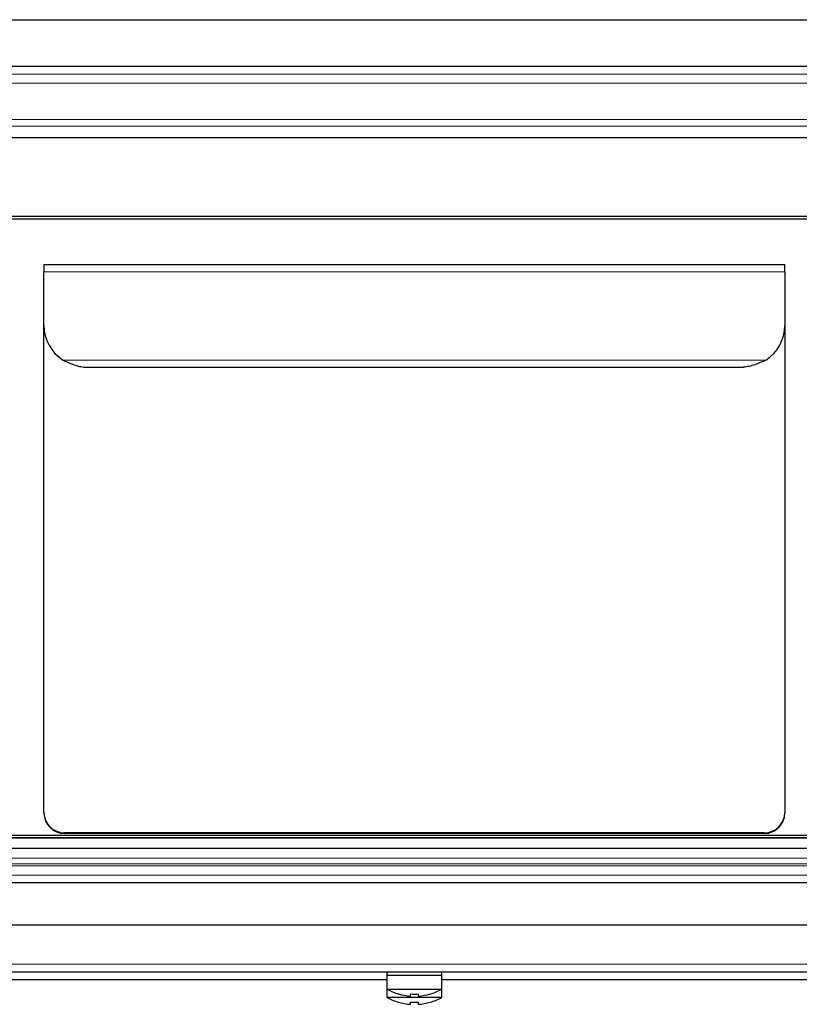
# Model space of a CAD drawing. Units: millimetres. Extents: x 0 to 210, y 0 to 297.
# Drawn here: x 163 to 175, y 237 to 251 of the extents above; entities that cross this region are included whole.
import ezdxf

# ---------------------------------------------------------------- set-up
doc = ezdxf.new("R2010")
doc.units = ezdxf.units.MM

msp = doc.modelspace()

# ---------------------------------------------------------------- linework, layer by layer
at = {"color": 7, "linetype": 'Continuous', "lineweight": 25}
for p, q in [((153.8696, 251.4487), (184.3696, 251.4487)), ((182.6696, 250.7643), (155.5696, 250.7643)), ((182.4696, 249.7236), (155.7696, 249.7236)), ((182.4696, 248.5786), (155.7696, 248.5786)), ((182.4696, 248.5388), (155.7696, 248.5388)), ((182.4696, 248.5383), (155.7696, 248.5383)), ((163.7196, 247.8796), (174.5196, 247.8796)), ((163.7196, 247.8796), (163.7196, 247.7696)), ((174.5196, 247.7696), (174.5196, 247.8796)), ((163.7196, 246.9896), (163.7196, 247.7696)), ((174.5196, 247.7696), (174.5196, 246.9896)), ((163.7196, 246.9896), (163.7196, 246.9896)), ((163.7196, 239.8873), (163.7196, 246.9896)), ((174.5196, 246.9896), (174.5196, 246.9896)), ((174.5196, 246.9896), (174.5196, 239.8873)), ((163.9956, 246.4846), (163.9956, 246.4846)), ((163.9956, 246.4846), (163.9956, 246.4846)), ((174.2436, 246.4846), (174.2436, 246.4846)), ((174.2436, 246.4846), (174.2436, 246.4846)), ((164.322, 246.3796), (173.9172, 246.3796)), ((173.9172, 246.3796), (173.9196, 246.3796)), ((173.9196, 246.3808), (173.9196, 246.3796)), ((163.7196, 239.8784), (163.7196, 239.8873)), ((174.5196, 239.8784), (174.5196, 239.8873)), ((155.7696, 239.5549), (182.4696, 239.5549)), ((174.2196, 239.5885), (164.0196, 239.5885)), ((174.2196, 239.5796), (164.0196, 239.5796)), ((155.7696, 239.5151), (182.4696, 239.5151)), ((182.4696, 239.5147), (155.7696, 239.5147)), ((155.7696, 239.3653), (182.4696, 239.3653)), ((155.7696, 239.3638), (182.4696, 239.3638)), ((155.5696, 238.8643), (182.6696, 238.8643)), ((153.8696, 238.2489), (184.3696, 238.2489)), ((149.2524, 237.5643), (188.9869, 237.5643)), ((168.7196, 237.5643), (168.7196, 237.5143)), ((169.5196, 237.5143), (169.5196, 237.5643)), ((168.7196, 237.4443), (151.1196, 237.4443)), ((168.7196, 237.5143), (168.7196, 237.3115)), ((168.7196, 237.5143), (169.5196, 237.5143)), ((168.7196, 237.5143), (169.1196, 237.5143)), ((169.1196, 237.5143), (169.5196, 237.5143)), ((169.5196, 237.3115), (169.5196, 237.5143)), ((187.1196, 237.4443), (169.5196, 237.4443)), ((168.7196, 237.3115), (168.7196, 237.1915)), ((168.7196, 237.3115), (169.5196, 237.3115)), ((169.5196, 237.1915), (169.5196, 237.3115)), ((168.7196, 237.1915), (169.5196, 237.1915))]:
    msp.add_line(p, q, dxfattribs=at)
at = {"color": 8, "linetype": 'Continuous', "lineweight": 18}
for p, q in [((155.7696, 250.656), (182.4696, 250.656)), ((155.7696, 250.5225), (182.4696, 250.5225)), ((155.7696, 249.9951), (182.4696, 249.9951)), ((182.4696, 249.8972), (155.7696, 249.8972)), ((163.7196, 247.7696), (174.5196, 247.7696)), ((163.7343, 246.8576), (163.7343, 246.8576)), ((174.5049, 246.8576), (174.5049, 246.8576)), ((163.9956, 246.4846), (174.2436, 246.4846)), ((163.9956, 246.4846), (163.9956, 246.4846)), ((174.2436, 246.4846), (174.2436, 246.4846)), ((164.0196, 239.5796), (164.0196, 239.5885)), ((174.2196, 239.5885), (174.2196, 239.5796)), ((155.7696, 239.2199), (182.4696, 239.2199)), ((182.4696, 239.1394), (155.7696, 239.1394)), ((182.4696, 239.1058), (155.7696, 239.1058)), ((182.4696, 238.9716), (155.7696, 238.9716)), ((189.0087, 237.6743), (149.2306, 237.6743))]:
    msp.add_line(p, q, dxfattribs=at)
at = {"color": 7, "linetype": 'Continuous', "lineweight": 25}
for centre, radius, start, end in [((164.3196, 246.9896), 0.6, 180, 237.31654), ((164.3196, 246.9896), 0.6, 180, 237.31654), ((173.9196, 246.9896), 0.6, 302.68346, 0), ((173.9196, 246.9896), 0.6, 302.68346, 0), ((164.019, 239.8879), 0.2994, 180.11535, 270.11484), ((164.019, 239.879), 0.2994, 180.11541, 270.11479), ((174.2202, 239.8879), 0.2994, 269.88516, 359.88465), ((174.2202, 239.879), 0.2994, 269.88521, 359.88459), ((169.1196, 238.0043), 0.8, 240, 253.26608), ((169.1196, 238.0043), 0.7979, 253.24705, 265.86761), ((169.1196, 238.0043), 0.7662, 265.69629, 274.30371), ((169.1196, 238.0043), 0.7979, 274.13239, 286.75295), ((169.1196, 238.0043), 0.8, 286.7521, 300), ((169.1196, 237.8843), 0.8, 240, 253.26608), ((169.1196, 237.8843), 0.7979, 253.24705, 265.86761), ((169.1196, 237.8843), 0.7662, 265.69629, 274.30371), ((169.1196, 237.8843), 0.7979, 274.13239, 286.75295), ((169.1196, 237.8843), 0.8, 286.7521, 300)]:
    msp.add_arc(centre, radius, start, end, dxfattribs=at)
for points in [[(163.9956, 246.4846), (164.0498, 246.4596), (164.1038, 246.4349), (164.1849, 246.4066), (164.2119, 246.3986), (164.2657, 246.3867), (164.2925, 246.3826), (164.3196, 246.3808)], [(174.2436, 246.4846), (174.1894, 246.4596), (174.1355, 246.4349), (174.0544, 246.4066), (174.0273, 246.3986), (173.9736, 246.3867), (173.9467, 246.3826), (173.9196, 246.3808)]]:
    msp.add_open_spline(points, degree=3, knots=[0, 0, 0, 0, 0.5, 0.5, 0.75, 0.75, 1, 1, 1, 1], dxfattribs=at)
for points in [[(169.0621, 237.2085), (169.0621, 237.2127), (169.0621, 237.2233), (169.0621, 237.2403)], [(169.1771, 237.2403), (169.1771, 237.2233), (169.1771, 237.2127), (169.1771, 237.2085)], [(169.0621, 237.0885), (169.0621, 237.0927), (169.0621, 237.1033), (169.0621, 237.1203)], [(169.1771, 237.1203), (169.1771, 237.1033), (169.1771, 237.0927), (169.1771, 237.0885)]]:
    msp.add_open_spline(points, degree=3, dxfattribs=at)

doc.saveas('drawing.dxf')
